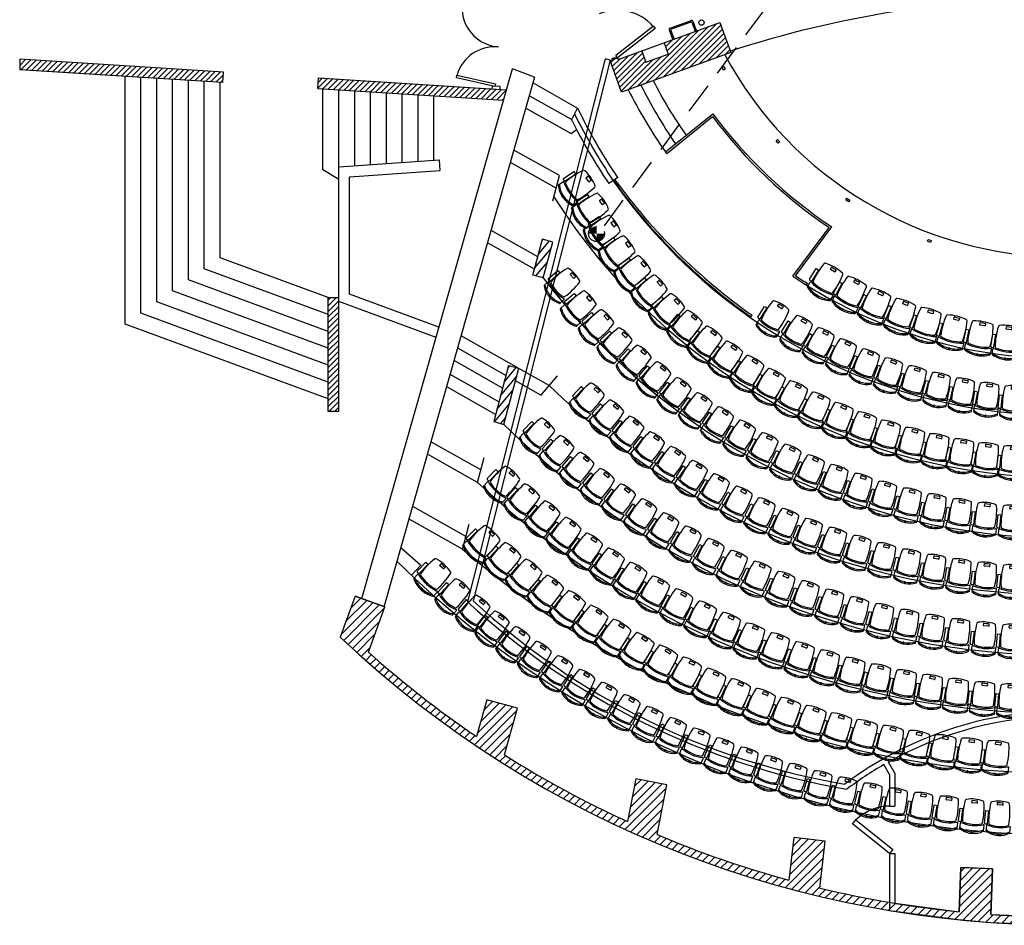
# Model space of a CAD drawing. Units: inches. Extents: x -975 to 655, y -549 to 820.
# Drawn here: x -945 to -199, y -513 to 174 of the extents above; entities that cross this region are included whole.
import ezdxf

# ---------------------------------------------------------------- set-up
doc = ezdxf.new("R2010")
doc.units = ezdxf.units.IN
doc.header["$LTSCALE"] = 48
doc.header["$MEASUREMENT"] = 0
doc.linetypes.add('Dashed', pattern=[0.75, 0.5, -0.25])
for name, color, linetype in [('2D Jenkins Balcony', 254, 'Continuous'), ('2D Jenkins Seats', 252, 'Continuous'), ('2D Sight Lines', 254, 'Dashed'), ('2D Super Structure', 7, 'Continuous')]:
    doc.layers.add(name, color=color, linetype=linetype)

# ---------------------------------------------------------------- blocks, each defined once
blk = doc.blocks.new('JCHAIRL3')
for p, q in [((-9, 0.68), (-9, -3.35)), ((-0.26, 2.23), (-0.26, 3.6)), ((-0.25, 3.6), (0.25, 3.6)), ((-0.25, 2.23), (0.25, 2.23)), ((0.24, 2.23), (0.24, 3.6)), ((9, 0.68), (9, -3.35)), ((8.48, -5.02), (8.23, -14.52)), ((10.25, -4.57), (9, -4.54)), ((10.73, -5.08), (10.48, -14.58)), ((10.48, -14.58), (8.23, -14.52)), ((-2, -21.35), (-2, -19.7)), ((-1.83, -19.52), (1.82, -19.52)), ((0, -21.52), (-1.83, -21.52)), ((1.82, -21.52), (0, -21.52)), ((2, -19.7), (2, -21.35))]:
    blk.add_line(p, q)
for centre, radius, start, end in [((-0.01, -15.18), 17.62, 90.81226, 120.68758), ((-8.5, 0.68), 0.5, 117.60767, 180), ((-0.01, -13.6), 17.11, 90.81197, 120.65742), ((0.01, -13.6), 17.11, 59.34258, 89.18803), ((0, -15.18), 17.62, 59.31365, 89.19944), ((8.5, 0.68), 0.5, 0, 62.39233), ((-8.5, -3.35), 0.5, 180, 286.47411), ((0, -28.93), 26.46, 71.58687, 108.41313), ((47.61, -11.41), 55.54, 173.5945, 189.81048), ((-6.59, -5.32), 1, 103.54456, 173.5945), ((0, -28.94), 25.52, 74.48554, 105.50671), ((6.59, -5.33), 1, 6.69379, 76.44868), ((-45.72, -11.47), 53.67, 349.9001, 6.69379), ((8.5, -3.35), 0.5, 253.52589, 0), ((8.98, -5.04), 0.5, 88.47354, 178.47354), ((10.23, -5.07), 0.5, 358.47354, 88.47354), ((-6.13, -20.7), 1, 189.81048, 257.11773), ((0, 2.22), 24.73, 255.1121, 284.89559), ((-1.83, -19.7), 0.175, 90, 180), ((-1.83, -21.35), 0.175, 180, 270), ((1.82, -19.7), 0.175, 0, 90), ((1.82, -21.35), 0.175, 270, 0), ((6.13, -20.7), 1, 282.88891, 349.9001)]:
    blk.add_arc(centre, radius, start, end)
blk.add_attdef('SEAT', (-1.76, -21.25), '', height=1.44)
blk = doc.blocks.new('*X16')
at = {"color": 0}
for p, q in [((28.54, 334.01), (52.71, 358.18)), ((32.18, 344.01), (48.04, 359.88)), ((35.82, 354.02), (43.38, 361.57)), ((30.48, 329.58), (57.37, 356.48)), ((33.77, 326.51), (61.41, 354.15)), ((37.09, 323.46), (57.77, 344.15)), ((40.42, 320.43), (54.13, 334.14)), ((43.77, 317.42), (50.48, 324.13)), ((47.13, 314.42), (51.38, 318.67)), ((50.52, 311.44), (54.77, 315.69)), ((53.92, 308.48), (58.17, 312.73)), ((57.34, 305.54), (61.6, 309.79)), ((60.78, 302.61), (65.04, 306.87)), ((64.24, 299.71), (68.5, 303.97)), ((67.71, 296.82), (71.98, 301.08)), ((71.21, 293.95), (75.47, 298.21)), ((74.72, 291.1), (78.99, 295.36)), ((78.25, 288.26), (82.52, 292.53)), ((81.8, 285.45), (86.07, 289.72)), ((85.37, 282.65), (89.64, 286.92)), ((88.95, 279.87), (93.23, 284.15)), ((92.56, 277.11), (96.84, 281.39)), ((96.18, 274.37), (100.46, 278.65)), ((129.61, 250.53), (158.31, 279.23)), ((131.9, 259.18), (153.33, 280.61)), ((133.42, 247.97), (161.52, 276.07)), ((134.36, 268), (148.36, 282)), ((136.81, 276.82), (143.38, 283.38)), ((99.82, 271.64), (104.11, 275.93)), ((103.48, 268.94), (107.77, 273.23)), ((107.15, 266.25), (111.45, 270.55)), ((110.85, 263.59), (115.15, 267.89)), ((114.57, 260.94), (118.87, 265.24)), ((118.3, 258.31), (122.61, 262.62)), ((137.25, 245.44), (159.06, 267.25)), ((122.05, 255.7), (126.37, 260.01)), ((125.82, 253.1), (130.14, 257.42)), ((141.1, 242.92), (156.61, 258.43)), ((144.97, 240.42), (154.15, 249.61)), ((148.85, 237.95), (153.2, 242.3)), ((152.76, 235.49), (157.11, 239.84)), ((156.68, 233.05), (161.04, 237.41)), ((160.62, 230.63), (164.99, 234.99)), ((164.59, 228.23), (168.96, 232.6)), ((168.57, 225.85), (172.95, 230.23)), ((172.57, 223.49), (176.96, 227.87)), ((176.6, 221.14), (180.99, 225.54)), ((250.57, 218.75), (255.74, 223.92)), ((180.64, 218.82), (185.04, 223.22)), ((184.7, 216.52), (189.11, 220.93)), ((188.78, 214.24), (193.2, 218.65)), ((192.89, 211.98), (197.31, 216.4)), ((243.74, 186.46), (274.79, 217.51)), ((245.91, 195), (271.7, 220.79)), ((247.46, 202.92), (266.38, 221.83)), ((249.02, 210.83), (261.06, 222.88)), ((197.01, 209.74), (201.44, 214.17)), ((201.15, 207.52), (205.59, 211.96)), ((205.32, 205.32), (209.76, 209.76)), ((248.11, 184.47), (273.23, 209.59)), ((209.5, 203.14), (213.96, 207.59)), ((213.71, 200.98), (218.17, 205.44)), ((217.93, 198.84), (222.41, 203.31)), ((252.51, 182.51), (271.68, 201.67)), ((222.18, 196.73), (226.66, 201.21)), ((226.45, 194.63), (230.94, 199.12)), ((230.74, 192.56), (235.24, 197.06)), ((235.05, 190.5), (239.56, 195.01)), ((239.38, 188.47), (243.9, 192.99)), ((256.93, 180.56), (270.12, 193.75)), ((261.37, 178.64), (268.57, 185.84)), ((265.84, 176.74), (270.42, 181.33)), ((270.33, 174.87), (274.92, 179.46)), ((370.76, 173.47), (376.76, 179.48)), ((274.84, 173.01), (279.44, 177.62)), ((279.37, 171.18), (283.99, 175.8)), ((283.92, 169.37), (288.55, 174)), ((288.5, 167.59), (293.15, 172.23)), ((365.11, 142.37), (394.75, 172.01)), ((368.23, 151.85), (393.86, 177.48)), ((369.07, 159.06), (388.16, 178.15)), ((369.91, 166.27), (382.46, 178.82)), ((293.11, 165.83), (297.76, 170.48)), ((297.73, 164.09), (302.4, 168.76)), ((302.38, 162.38), (307.07, 167.06)), ((307.06, 160.69), (311.75, 165.38)), ((370.12, 141.02), (393.91, 164.8)), ((311.76, 159.02), (316.47, 163.73)), ((316.48, 157.38), (321.2, 162.1)), ((321.23, 155.76), (325.97, 160.5)), ((326, 154.17), (330.75, 158.93)), ((330.8, 152.61), (335.57, 157.38)), ((375.15, 139.69), (393.06, 157.6)), ((497.23, 134.49), (519.43, 156.69)), ((497.49, 141.11), (513.31, 156.92)), ((497.75, 147.73), (507.18, 157.16)), ((498, 154.35), (501.05, 157.4)), ((335.62, 151.07), (340.41, 155.85)), ((340.47, 149.55), (345.27, 154.35)), ((345.34, 148.06), (350.16, 152.88)), ((350.25, 146.6), (355.08, 151.43)), ((355.17, 145.16), (360.03, 150.02)), ((380.22, 138.39), (392.22, 150.39)), ((496.97, 127.86), (521.96, 152.85)), ((360.13, 143.75), (365, 148.62)), ((385.31, 137.12), (391.38, 143.18)), ((493.73, 118.25), (521.71, 146.23)), ((390.43, 135.88), (395.42, 140.86)), ((395.58, 134.66), (400.59, 139.67)), ((400.76, 133.48), (405.79, 138.51)), ((405.97, 132.32), (411.02, 137.37)), ((411.21, 131.2), (416.29, 136.27)), ((416.48, 130.11), (421.58, 135.2)), ((499.51, 117.67), (521.45, 139.61)), ((421.79, 129.04), (426.9, 134.16)), ((427.12, 128.01), (432.26, 133.15)), ((432.48, 127.01), (437.65, 132.18)), ((437.88, 126.04), (443.07, 131.24)), ((443.31, 125.11), (448.52, 130.33)), ((448.77, 124.21), (454.01, 129.45)), ((454.27, 123.34), (459.54, 128.61)), ((459.8, 122.51), (465.09, 127.8)), ((465.36, 121.71), (470.69, 127.03)), ((505.34, 117.13), (521.19, 132.99)), ((470.96, 120.94), (476.32, 126.3)), ((476.6, 120.22), (481.98, 125.6)), ((482.27, 119.52), (487.69, 124.94)), ((487.98, 118.87), (493.43, 124.32)), ((511.2, 116.64), (520.93, 126.37)), ((517.11, 116.18), (522.72, 121.79)), ((523.05, 115.76), (528.71, 121.41)), ((529.04, 115.38), (534.73, 121.08)), ((535.07, 115.05), (540.8, 120.78)), ((541.15, 114.76), (546.92, 120.53)), ((547.27, 114.52), (553.08, 120.33)), ((553.43, 114.32), (559.29, 120.18)), ((559.64, 114.17), (565.55, 120.07)), ((565.91, 114.06), (571.85, 120.01)), ((572.21, 114.01), (576, 117.79))]:
    blk.add_line(p, q, dxfattribs=at)
blk = doc.blocks.new('JCHAIRLF')
for p, q in [((-10, 0.45), (-10, -3.57)), ((-0.26, 2), (-0.26, 3.38)), ((-0.25, 3.38), (0.25, 3.38)), ((-0.25, 2), (0.25, 2)), ((0.24, 2), (0.24, 3.38)), ((10, 0.45), (10, -3.57)), ((9.49, -5.25), (9.23, -14.75)), ((11.25, -4.8), (10, -4.76)), ((11.74, -5.31), (11.48, -14.81)), ((11.48, -14.81), (9.23, -14.75)), ((-2, -21.58), (-2, -19.92)), ((0, -21.75), (-1.83, -21.75)), ((-1.83, -19.75), (1.82, -19.75)), ((1.82, -21.75), (0, -21.75)), ((2, -19.92), (2, -21.58))]:
    blk.add_line(p, q)
for centre, radius, start, end in [((0, -19.28), 21.5, 90.68657, 117.71775), ((-9.5, 0.45), 0.5, 117.60767, 180), ((0, -17.72), 21, 90.68316, 117.60767), ((0, -17.72), 21, 62.39233, 89.31684), ((0, -19.28), 21.5, 62.28225, 89.32393), ((9.5, 0.45), 0.5, 0, 62.39233), ((-9.5, -3.57), 0.5, 180, 286.47411), ((0, -35.7), 33, 73.52589, 106.47411), ((46.61, -11.64), 55.54, 173.5945, 189.81048), ((-7.59, -5.55), 1, 103.54456, 173.5945), ((0, -37.05), 33.4, 76.44868, 103.54456), ((7.59, -5.55), 1, 6.69379, 76.44868), ((-44.72, -11.69), 53.67, 349.9001, 6.69379), ((9.5, -3.57), 0.5, 253.52589, 0), ((9.99, -5.26), 0.5, 88.47354, 178.47354), ((11.24, -5.3), 0.5, 358.47354, 88.47354), ((-7.13, -20.93), 1, 189.81048, 257.11773), ((0, 10.25), 32.98, 257.11773, 282.88891), ((-1.83, -19.92), 0.175, 90, 180), ((-1.83, -21.58), 0.175, 180, 270), ((1.82, -19.92), 0.175, 0, 90), ((1.82, -21.58), 0.175, 270, 0), ((7.13, -20.93), 1, 282.88891, 349.9001)]:
    blk.add_arc(centre, radius, start, end)
blk.add_attdef('SEAT', (-1.76, -21.47), '', height=1.44)
blk = doc.blocks.new('*X27')
at = {"color": 0}
for p, q in [((-215, 769.29), (-214.53, 769.77)), ((-215, 765.05), (-210.53, 769.52)), ((-214.07, 761.74), (-206.54, 769.27)), ((-210.08, 761.49), (-202.55, 769.02)), ((-206.08, 761.24), (-198.55, 768.77)), ((-202.09, 760.99), (-194.56, 768.52)), ((-198.1, 760.74), (-190.57, 768.27)), ((-194.1, 760.49), (-186.57, 768.02)), ((-190.11, 760.24), (-182.58, 767.77)), ((-186.12, 759.99), (-178.59, 767.52)), ((-182.12, 759.74), (-174.59, 767.27)), ((-178.13, 759.49), (-170.6, 767.02)), ((-174.14, 759.24), (-166.61, 766.77)), ((-170.14, 758.99), (-162.62, 766.52)), ((-166.15, 758.74), (-158.62, 766.27)), ((-162.16, 758.49), (-154.63, 766.02)), ((-158.17, 758.24), (-150.64, 765.77)), ((-154.17, 758), (-146.64, 765.52)), ((-150.18, 757.75), (-142.65, 765.28)), ((-146.19, 757.5), (-138.66, 765.03)), ((-142.19, 757.25), (-134.66, 764.78)), ((-138.2, 757), (-130.67, 764.53)), ((-134.21, 756.75), (-126.68, 764.28)), ((-130.21, 756.5), (-122.68, 764.03)), ((-126.22, 756.25), (-118.69, 763.78)), ((-122.23, 756), (-114.7, 763.53)), ((-118.23, 755.75), (-110.71, 763.28)), ((-114.24, 755.5), (-106.71, 763.03)), ((-110.25, 755.25), (-102.72, 762.78)), ((-106.26, 755), (-98.73, 762.53)), ((-102.26, 754.75), (-94.73, 762.28)), ((-98.27, 754.5), (-90.74, 762.03)), ((-94.28, 754.25), (-86.75, 761.78)), ((-90.28, 754), (-82.75, 761.53)), ((-86.29, 753.75), (-78.76, 761.28)), ((-82.3, 753.5), (-74.77, 761.03)), ((-78.3, 753.25), (-70.77, 760.78)), ((-74.31, 753), (-66.78, 760.53)), ((-70.32, 752.75), (-62.79, 760.28)), ((-66.32, 752.5), (-60.7, 758.13)), ((-62.33, 752.26), (-60.98, 753.61))]:
    blk.add_line(p, q, dxfattribs=at)
blk = doc.blocks.new('JCHAIRL2')
for p, q in [((-9.5, 0.95), (-9.5, -3.07)), ((-0.26, 2.5), (-0.26, 3.88)), ((-0.25, 3.88), (0.25, 3.88)), ((-0.25, 2.5), (0.25, 2.5)), ((0.24, 2.5), (0.24, 3.88)), ((9.5, 0.95), (9.5, -3.07)), ((8.99, -4.75), (8.73, -14.25)), ((10.75, -4.3), (9.5, -4.26)), ((11.24, -4.81), (10.98, -14.31)), ((10.98, -14.31), (8.73, -14.25)), ((-2, -21.08), (-2, -19.42)), ((0, -21.25), (-1.83, -21.25)), ((-1.83, -19.25), (1.82, -19.25)), ((1.82, -21.25), (0, -21.25)), ((2, -19.42), (2, -21.08))]:
    blk.add_line(p, q)
for centre, radius, start, end in [((0, -16.79), 19.51, 90.74441, 119.1295), ((-9, 0.95), 0.5, 117.60767, 180), ((0, -15.22), 19, 90.74229, 119.0552), ((0, -15.22), 19, 60.9448, 89.25771), ((0, -16.79), 19.51, 60.87105, 89.26665), ((9, 0.95), 0.5, 0, 62.39233), ((-9, -3.07), 0.5, 180, 286.47411), ((0, -31.84), 29.64, 72.60985, 107.39015), ((47.11, -11.14), 55.54, 173.5945, 189.81048), ((-7.09, -5.05), 1, 103.54456, 173.5945), ((0, -32.48), 29.32, 75.53306, 104.45972), ((7.09, -5.05), 1, 6.69379, 76.44868), ((-45.22, -11.19), 53.67, 349.9001, 6.69379), ((9, -3.07), 0.5, 253.52589, 0), ((9.49, -4.76), 0.5, 88.47354, 178.47354), ((10.74, -4.8), 0.5, 358.47354, 88.47354), ((-6.63, -20.43), 1, 189.81048, 257.11773), ((0, 6.47), 28.71, 256.18699, 283.82013), ((-1.83, -19.42), 0.175, 90, 180), ((-1.83, -21.08), 0.175, 180, 270), ((1.82, -19.42), 0.175, 0, 90), ((1.82, -21.08), 0.175, 270, 0), ((6.63, -20.43), 1, 282.88891, 349.9001)]:
    blk.add_arc(centre, radius, start, end)
blk.add_attdef('SEAT', (-1.76, -20.97), '', height=1.44)
blk = doc.blocks.new('*X34')
at = {"color": 0}
for p, q in [((163.39, 519.77), (173.44, 529.82)), ((167.1, 529.85), (168.79, 531.54)), ((159.68, 509.69), (173.18, 523.19)), ((155.96, 499.62), (169.46, 513.12)), ((153.13, 490.42), (165.75, 503.04)), ((157.78, 488.7), (162.04, 492.97))]:
    blk.add_line(p, q, dxfattribs=at)
blk = doc.blocks.new('*X18')
at = {"color": 0}
for p, q in [((193.09, 600.38), (202.08, 609.37)), ((196.8, 610.46), (197.43, 611.09)), ((189.38, 590.31), (202.87, 603.8)), ((189.57, 584.14), (199.16, 593.73)), ((194.23, 582.43), (195.45, 583.65))]:
    blk.add_line(p, q, dxfattribs=at)
blk = doc.blocks.new('*U30')
at = {"linetype": 'Continuous'}
for points in [[(225.05, 634.68), (228.05, 637.68), (222.05, 637.68)], [(225.05, 634.68), (222.05, 637.68), (222.05, 631.68)], [(225.05, 634.68), (222.05, 631.68), (226.29, 633.44)], [(225.05, 634.68), (226.29, 633.44), (228.05, 637.68)]]:
    blk.add_solid(points, dxfattribs=at)
blk = doc.blocks.new('*U31')
at = {"linetype": 'Continuous'}
for points in [[(219.05, 640.68), (217.81, 641.93), (216.05, 637.68)], [(219.05, 640.68), (222.05, 643.68), (217.81, 641.93)], [(219.05, 640.68), (222.05, 637.68), (222.05, 643.68)], [(219.05, 640.68), (216.05, 637.68), (222.05, 637.68)]]:
    blk.add_solid(points, dxfattribs=at)

msp = doc.modelspace()

# ---------------------------------------------------------------- linework, layer by layer
at = {"layer": '2D Jenkins Balcony'}
for p, q in [((-501.13, 143.74), (-605.24, -267.53)), ((-497.25, 142.76), (-600.92, -266.76)), ((-497.25, 142.76), (-501.13, 143.74)), ((-285.59, -398.28), (-289.88, -390.88)), ((-281.59, -397.21), (-286.4, -388.91)), ((-285.59, -398.28), (-285.59, -422.28)), ((-281.59, -397.21), (-281.59, -422.28)), ((-285.59, -422.28), (-281.59, -422.28)), ((-313.71, -435.79), (-311.21, -432.67)), ((-313.71, -435.79), (-311.21, -432.67)), ((-311.21, -432.67), (-283.1, -455.16)), ((-311.03, -432.81), (-310.19, -431.69)), ((-285.59, -458.28), (-313.71, -435.79)), ((-283.1, -455.16), (-285.59, -458.28)), ((-285.59, -458.28), (-281.59, -458.28)), ((-285.59, -458.28), (-285.59, -501.39)), ((-281.59, -458.28), (-281.59, -495.87)), ((-232.77, -502.31), (-231.47, -468.77)), ((-231.47, -468.77), (-210.16, -469.59)), ((-210.16, -469.59), (-207.49, -469.7)), ((-207.49, -469.7), (-208.83, -504.35)), ((-281.59, -495.87), (-232.77, -502.31)), ((-285.59, -501.39), (-233.56, -508.26)), ((-208.83, -504.35), (-153.93, -506.6)), ((-233.56, -508.26), (-209.08, -510.35)), ((-209.08, -510.35), (-154.18, -512.6))]:
    msp.add_line(p, q, dxfattribs=at)
for centre, radius, start, end in [((-218.81, 152.5), 570.75, 227.38515, 259.99454), ((-228.23, 134.3), 547.49, 227.09939, 260.42416), ((-153.59, -626.28), 276, 90, 126.89884), ((-153.59, -626.28), 272, 90, 119.22597), ((-153.59, -626.28), 272, 120.06858, 127.1803), ((-285.59, -458.28), 36, 90, 134.96082)]:
    msp.add_arc(centre, radius, start, end, dxfattribs=at)
at = {"layer": '2D Sight Lines'}
msp.add_line((-501.55, 17.4), (-153.59, 487.16), dxfattribs=at)
msp.add_circle((-507.55, 11.4), 6, dxfattribs=at)
at = {"layer": '2D Super Structure'}
for p, q in [((-451.87, 167.11), (-435.9, 172.92)), ((-450.59, 166.51), (-436.49, 171.63)), ((-434.61, 172.32), (-431.88, 164.8)), ((-464.49, 168.49), (-492.83, 146.29)), ((-463.25, 166.92), (-491.59, 144.72)), ((-491.09, 143.27), (-414.02, 171.29)), ((-465.27, 167.88), (-464.49, 168.49)), ((-464.49, 168.49), (-463.25, 166.92)), ((-452.47, 165.83), (-449.74, 158.31)), ((-451.19, 165.23), (-448.8, 158.65)), ((-435.21, 171.04), (-432.82, 164.46)), ((-414.02, 171.29), (-405.82, 148.74)), ((-473.23, 149.77), (-470.16, 141.31)), ((-456.32, 155.92), (-453.24, 147.46)), ((-790.16, 133.86), (-944.59, 143.52)), ((-944.59, 143.52), (-944.59, 135.52)), ((-497.26, 142.7), (-491.59, 144.72)), ((-488.53, 118.67), (-497.26, 142.7)), ((-495.7, 144.32), (-493.81, 144.99)), ((-495.36, 143.38), (-495.7, 144.32)), ((-493.48, 144.05), (-495.36, 143.38)), ((-493.81, 144.99), (-493.48, 144.05)), ((-493.48, 144.05), (-493.81, 144.99)), ((-493.48, 144.05), (-491.59, 144.72)), ((-492.04, 146.91), (-492.83, 146.29)), ((-491.59, 144.72), (-492.83, 146.29)), ((-491.09, 143.27), (-491.65, 144.83)), ((-405.82, 148.74), (-488.53, 118.67)), ((-470.16, 141.31), (-453.24, 147.46)), ((-790.66, 125.9), (-944.59, 135.52)), ((-685.39, -265.01), (-571.32, 136.19)), ((-554.44, 129.94), (-571.32, 136.19)), ((-412.73, 137.55), (-411.43, 138.3)), ((-411.48, 135.39), (-412.73, 137.55)), ((-410.18, 136.14), (-411.48, 135.39)), ((-411.43, 138.3), (-410.8, 137.22)), ((-410.8, 137.22), (-410.18, 136.14)), ((-864.8, -57.08), (-864.8, 130.53)), ((-852.8, -48.71), (-852.8, 129.78)), ((-840.8, -40.34), (-840.8, 129.03)), ((-828.8, -31.98), (-828.8, 128.28)), ((-816.8, -23.61), (-816.8, 127.53)), ((-790.66, 125.9), (-790.16, 133.86)), ((-718.8, 121.4), (-718.3, 129.37)), ((-718.3, 129.37), (-575.79, 120.47)), ((-668.38, -271.2), (-554.24, 130.21)), ((-613.66, 129.51, -0.06), (-613.38, 131.54, -0.06)), ((-584.54, 122.99, -0.06), (-613.64, 129.47, -0.06)), ((-613.35, 131.5, -0.06), (-584.17, 125.01, -0.06)), ((-804.8, -15.24), (-804.8, 126.78)), ((-792.8, -6.87), (-792.8, 126.03)), ((-718.8, 121.4), (-578.03, 112.61)), ((-714.8, 59.64), (-714.8, 121.15)), ((-702.8, -123.28), (-702.8, 120.4)), ((-690.8, 62.87), (-690.8, 119.65)), ((-586.64, 121.2, -0.06), (-586.49, 123.19, -0.06)), ((-580.5, 122.82, -0.06), (-586.49, 123.19, -0.06)), ((-584.17, 125.01, -0.06), (-584.54, 122.99, -0.06)), ((-580.65, 120.82, -0.06), (-580.5, 122.82, -0.06)), ((-555.67, 125.61), (-521.91, 106.58)), ((-678.8, 63.7), (-678.8, 118.9)), ((-666.8, 64.53), (-666.8, 118.15)), ((-654.8, 65.37), (-654.8, 117.4)), ((-642.8, 66.2), (-642.8, 116.65)), ((-630.8, 67.03), (-630.8, 115.9)), ((-558.43, 115.92), (-526.23, 97.77)), ((-561, 106.46), (-526.81, 87.19)), ((-526.4, 97.43), (-521.91, 106.58)), ((-455.33, 73.31), (-419.4, 102.19)), ((-454.39, 72.14), (-419.67, 100.05)), ((-418.5, 100.99), (-418.46, 101.02)), ((-526.81, 87.19), (-522.76, 90.41)), ((-371.57, 81.79), (-370.48, 82.82)), ((-370.48, 82.82), (-369.62, 81.91)), ((-535.66, 55.35), (-570.12, 74.78)), ((-369.86, 79.97), (-371.57, 81.79)), ((-368.77, 81), (-369.86, 79.97)), ((-369.62, 81.91), (-368.77, 81)), ((-702.8, 62.04), (-626.81, 67.31)), ((-626.81, 67.31), (-626.26, 59.33)), ((-454.38, 72.15), (-455.33, 73.31)), ((-538.18, 45.87), (-572.8, 65.38)), ((-702.8, 52.44), (-714.8, 59.64)), ((-694.8, 54.57), (-626.26, 59.33)), ((-694.8, -34.45), (-694.8, 54.57)), ((-540.7, 36.38), (-535.66, 55.35)), ((-491.54, 53.65), (-498.29, 49.43)), ((-493.58, 52.23), (-494.48, 51.32)), ((-318.67, 37.01), (-317.84, 38.27)), ((-317.84, 38.27), (-316.8, 37.58)), ((-316.8, 37.58), (-315.75, 36.89)), ((-316.58, 35.64), (-318.67, 37.01)), ((-315.75, 36.89), (-316.58, 35.64)), ((-357.97, -19.71), (-331.42, 16.07)), ((-356.72, -20.54), (-329.26, 16.46)), ((-552.01, -6.09), (-587.34, 13.82)), ((-554.53, -15.58), (-590.11, 4.48)), ((-555.69, -19.94), (-548.5, 7.12)), ((-554.53, -15.58), (-549.49, 3.39)), ((-540.77, 5.07), (-548.5, 7.12)), ((-547.96, -21.99), (-540.77, 5.07)), ((-256.86, 5.65), (-256.35, 7.06)), ((-254.51, 4.79), (-256.86, 5.65)), ((-256.35, 7.06), (-255.17, 6.63)), ((-255.17, 6.63), (-254, 6.2)), ((-254, 6.2), (-254.51, 4.79)), ((-710.8, -37.08), (-792.8, -6.87)), ((-710.8, -49.87), (-804.8, -15.24)), ((-547.96, -21.99), (-555.69, -19.94)), ((-358.87, -20.91), (-358.03, -19.67)), ((-710.8, -62.66), (-816.8, -23.61)), ((-348.43, -27.65), (-347.64, -26.37)), ((-710.8, -75.45), (-828.8, -31.98)), ((-710.8, -123.28), (-710.8, -37.08)), ((-710.8, -37.08), (-702.8, -37.08)), ((-626.95, -59.45), (-694.8, -34.45)), ((-710.8, -88.24), (-840.8, -40.34)), ((-629.14, -67.17), (-702.8, -40.03)), ((-710.8, -101.03), (-852.8, -48.71)), ((-390.53, -51.63), (-389.67, -50.4)), ((-710.8, -113.82), (-864.8, -57.08)), ((-566.43, -90.65), (-610.05, -66.06)), ((-576.15, -96.07), (-612.72, -75.46)), ((-578.67, -105.56), (-615.5, -84.8)), ((-574.17, -88.51), (-585.48, -131.03)), ((-574.17, -88.51), (-566.44, -90.56)), ((-581.47, -116.06), (-618.46, -95.21)), ((-577.75, -133.09), (-566.44, -90.56)), ((-543.33, -103.67), (-566.43, -90.65)), ((-549.81, -111.18), (-537.01, -96.33)), ((-549.66, -111), (-568.95, -100.13)), ((-583.99, -125.55), (-621.03, -104.67)), ((-702.8, -123.28), (-710.8, -123.28)), ((-585.48, -131.03), (-577.75, -133.09)), ((-595.22, -167.54), (-632.97, -146.26)), ((-597.74, -177.03), (-635.54, -155.72)), ((-597.74, -177.03), (-592.7, -158.06)), ((-606.51, -218.15), (-646.83, -195.42)), ((-609.02, -227.64), (-649.5, -204.82)), ((-609.06, -227.77), (-603.98, -208.66)), ((-655.69, -226.56), (-640.68, -239.7)), ((-647.73, -247.45), (-640.68, -239.7)), ((-690.46, -263.16), (-701.76, -294.21)), ((-667.91, -271.37), (-690.46, -263.16)), ((-690.46, -263.16), (-667.91, -271.37)), ((-680.39, -305.67), (-667.91, -271.37)), ((-667.91, -271.37), (-668.38, -271.2)), ((-590.61, -341.67), (-598.38, -369.59)), ((-567.49, -348.11), (-590.61, -341.67)), ((-577.32, -383.4), (-567.49, -348.11)), ((-477.85, -401.58), (-484.21, -433.97)), ((-454.3, -406.2), (-477.85, -401.58)), ((-461.7, -443.89), (-454.3, -406.2)), ((-358.06, -446.19), (-361.83, -478.41)), ((-334.23, -448.97), (-358.06, -446.19)), ((-338.37, -484.42), (-334.23, -448.97)), ((-231.47, -468.77), (-232.77, -502.31)), ((-207.49, -469.7), (-231.47, -468.77)), ((-208.83, -504.35), (-207.49, -469.7))]:
    msp.add_line(p, q, dxfattribs=at)
at = {"layer": '2D Super Structure', "color": 0}
for p, q in [((-470.09, 125.37), (-429.96, 165.5)), ((-463.42, 127.8), (-423.3, 167.92)), ((-456.76, 130.22), (-416.63, 170.34)), ((-450.09, 132.64), (-413.34, 169.4)), ((-443.42, 135.07), (-412.2, 166.29)), ((-476.75, 122.95), (-436.63, 163.07)), ((-455.24, 152.95), (-449.96, 158.23)), ((-454.11, 149.84), (-443.3, 160.65)), ((-436.76, 137.49), (-411.07, 163.17)), ((-430.09, 139.91), (-409.94, 160.06)), ((-423.43, 142.34), (-408.81, 156.95)), ((-416.76, 144.76), (-407.68, 153.84)), ((-410.09, 147.18), (-406.55, 150.73)), ((-496.71, 141.18), (-494.04, 143.85)), ((-495.58, 138.06), (-489.96, 143.69)), ((-494.45, 134.95), (-483.29, 146.11)), ((-493.32, 131.84), (-476.63, 148.53)), ((-492.19, 128.73), (-472.68, 148.24)), ((-491.06, 125.62), (-471.55, 145.13)), ((-489.92, 122.51), (-470.42, 142.02)), ((-488.79, 119.4), (-465.01, 143.18)), ((-483.42, 120.53), (-458.34, 145.6)), ((-718.84, 121.37), (-711.31, 128.9)), ((-718.52, 125.93), (-715.3, 129.15)), ((-714.84, 121.12), (-707.31, 128.65)), ((-710.85, 120.87), (-703.32, 128.4)), ((-706.86, 120.62), (-699.33, 128.15)), ((-702.86, 120.37), (-695.33, 127.9)), ((-698.87, 120.12), (-691.34, 127.65)), ((-694.88, 119.87), (-687.35, 127.4)), ((-690.88, 119.62), (-683.36, 127.15)), ((-686.89, 119.37), (-679.36, 126.9)), ((-682.9, 119.13), (-675.37, 126.65)), ((-678.91, 118.88), (-671.38, 126.4)), ((-674.91, 118.63), (-667.38, 126.16)), ((-670.92, 118.38), (-663.39, 125.91)), ((-666.93, 118.13), (-659.4, 125.66)), ((-662.93, 117.88), (-655.4, 125.41)), ((-658.94, 117.63), (-651.41, 125.16)), ((-654.95, 117.38), (-647.42, 124.91)), ((-650.95, 117.13), (-643.42, 124.66)), ((-646.96, 116.88), (-639.43, 124.41)), ((-642.97, 116.63), (-635.44, 124.16)), ((-638.97, 116.38), (-631.45, 123.91)), ((-634.98, 116.13), (-627.45, 123.66)), ((-630.99, 115.88), (-623.46, 123.41)), ((-627, 115.63), (-619.47, 123.16)), ((-623, 115.38), (-615.47, 122.91)), ((-619.01, 115.13), (-611.48, 122.66)), ((-615.02, 114.88), (-607.49, 122.41)), ((-611.02, 114.63), (-603.49, 122.16)), ((-607.03, 114.38), (-599.5, 121.91)), ((-603.04, 114.13), (-595.51, 121.66)), ((-599.04, 113.88), (-591.51, 121.41)), ((-595.05, 113.63), (-587.52, 121.16)), ((-591.06, 113.39), (-583.53, 120.91)), ((-587.06, 113.14), (-579.54, 120.66)), ((-583.07, 112.89), (-575.91, 120.05)), ((-579.08, 112.64), (-577.6, 114.12)), ((-710.8, -38.98), (-708.91, -37.08)), ((-710.8, -43.22), (-704.67, -37.08)), ((-710.8, -47.46), (-702.8, -39.46)), ((-710.8, -51.7), (-702.8, -43.7)), ((-710.8, -55.95), (-702.8, -47.95)), ((-710.8, -60.19), (-702.8, -52.19)), ((-710.8, -64.43), (-702.8, -56.43)), ((-710.8, -68.67), (-702.8, -60.67)), ((-710.8, -72.92), (-702.8, -64.92)), ((-710.8, -77.16), (-702.8, -69.16)), ((-710.8, -81.4), (-702.8, -73.4)), ((-710.8, -85.64), (-702.8, -77.64)), ((-710.8, -89.89), (-702.8, -81.89)), ((-710.8, -94.13), (-702.8, -86.13)), ((-710.8, -98.37), (-702.8, -90.37)), ((-710.8, -102.61), (-702.8, -94.61)), ((-710.8, -106.86), (-702.8, -98.86)), ((-710.8, -111.1), (-702.8, -103.1)), ((-710.8, -115.34), (-702.8, -107.34)), ((-710.8, -119.59), (-702.8, -111.59)), ((-710.26, -123.28), (-702.8, -115.83)), ((-706.01, -123.28), (-702.8, -120.07))]:
    msp.add_line(p, q, dxfattribs=at)
at = {"layer": '2D Super Structure'}
msp.add_circle((-428.02, 171.29), 2.01, dxfattribs=at)
for centre, radius, start, end in [((-153.59, -626.28), 816, 90, 108.02991), ((-579.55, 182.74, -0.06), 29.93, 184.03826, 265.6019), ((-491.59, 144.72), 35.96, 41.19883, 112.81481), ((-436.15, 170.69), 1, 19.97834, 109.97834), ((-435.55, 171.98), 1, 19.97834, 109.97834), ((-451.53, 166.17), 1, 109.97834, 199.97834), ((-450.25, 165.57), 1, 109.97834, 199.97834), ((-584.51, 123.08, -0.06), 29.97, 85.65354, 163.0703), ((-153.59, 285.72), 291.97, 208.38022, 331.61978), ((-168.73, 277.37), 331.72, 206.88343, 215.19594), ((-153.59, 285.72), 369, 206.60198, 215.14348), ((-88.07, 321.73), 433.73, 207.1372, 213.92648), ((-153.59, 285.72), 369, 236.19999, 333.39802), ((-155.69, 281.86), 406, 205.57593, 214.21969), ((-155.69, 281.86), 414, 206.44483, 214.154), ((-120.71, 302.24), 450.4, 206.39531, 213.8309), ((-123.69, 322.76), 370.41, 216.95954, 235.88919), ((-124.23, 322.28), 368.2, 216.70933, 236.1603), ((-132, 314.4), 446.62, 215.94381, 234.76466), ((-153.59, 289.83), 416.25, 214.9323, 325.0677), ((-139.75, 305.56), 436.44, 215.62976, 234.92793), ((-153.35, 284.26), 457.62, 212.35427, 327.56114), ((-153.59, 273.98), 493.08, 216.88883, 323.11117), ((-153.59, 285.72), 367.5, 236.44551, 238.12803), ((-153.58, 295.86), 558.15, 225.70934, 314.28814), ((-153.59, 294.27), 602.11, 225.21551, 314.78449), ((-153.59, 298.87), 650.96, 226.9762, 313.0238), ((-153.59, 298.35), 695.75, 229.11234, 310.88766), ((-153.59, 275.13), 719.19, 225.3788, 314.60563), ((-153.59, 285.72), 798, 226.61271, 313.38729), ((-153.59, 285.72), 792, 228.30607, 235.83336), ((-153.59, 285.72), 792, 237.65595, 245.32633), ((-153.59, 285.72), 792, 247.10599, 254.75623), ((-153.59, 285.72), 792, 256.50833, 264.26252), ((-153.59, 285.72), 792, 266.00068, 273.98433)]:
    msp.add_arc(centre, radius, start, end, dxfattribs=at)

# ---------------------------------------------------------------- block references
at = {"layer": '2D Jenkins Seats'}
for name, p, rotation in [('JCHAIRL2', (-530.2, 41.23), 124.8059914556349), ('JCHAIRL2', (-520.11, 23.92), 124.8059914556349), ('JCHAIRL2', (-511.17, 7.22), 124.8059914556349), ('JCHAIRL2', (-499.64, -8.92), 127.2821819318172), ('JCHAIRL2', (-487.42, -24.55), 129.7583724080444), ('JCHAIRL3', (-540.67, -34.14), 131.9999999999843), ('JCHAIRLF', (-338.78, -33.61), 149.4076451729411), ('JCHAIRL2', (-474.55, -39.63), 132.2345628842054), ('JCHAIRLF', (-319.98, -43.8), 152.7282765700943), ('JCHAIRL3', (-528.31, -51.43), 131.9999999999843), ('JCHAIRLF', (-300.61, -52.89), 156.0489079672507), ('JCHAIRL2', (-461.03, -54.15), 134.7107533604058), ('JCHAIRL3', (-378.49, -61.53), 149.9999999999897), ('JCHAIRLF', (-280.75, -60.83), 159.3695393643509), ('JCHAIRL3', (-514.56, -66.1), 134.2857142857135), ('JCHAIRL2', (-446.36, -67.74), 140.8748640796495), ('JCHAIRLF', (-260.46, -67.62), 162.6901707614783), ('JCHAIRL3', (-360.66, -72.62), 149.9999999999897), ('JCHAIRLF', (-239.82, -73.21), 166.0108021586183), ('JCHAIRL3', (-500.24, -80.22), 136.5714285714527), ('JCHAIRL2', (-430.82, -80.05), 143.3510545558574), ('JCHAIRL3', (-343.38, -82.06), 152.7272727272891), ('JCHAIRLF', (-218.88, -77.61), 169.3314335557645), ('JCHAIRLF', (-197.73, -80.78), 172.6520649528909), ('JCHAIRL2', (-414.75, -91.69), 145.827245032039), ('JCHAIRL3', (-325.66, -90.68), 155.4545454545274), ('JCHAIRL3', (-485.37, -93.75), 138.8571428571267), ('JCHAIRL3', (-307.56, -98.44), 158.1818181818421), ('JCHAIRL2', (-398.2, -102.62), 148.3034355082219), ('JCHAIRL3', (-289.1, -105.33), 160.9090909090984), ('JCHAIRL3', (-469.97, -106.68), 141.142857142865), ('JCHAIRL2', (-381.2, -112.83), 150.7796259844378), ('JCHAIRL3', (-270.34, -111.33), 163.6363636363816), ('JCHAIRL3', (-454.07, -118.99), 143.4285714285912), ('JCHAIRL3', (-251.32, -116.44), 166.3636363636473), ('JCHAIRL3', (-232.07, -120.63), 169.0909090908985), ('JCHAIRL3', (-521.04, -122.24), 137.9999999999963), ('JCHAIRL2', (-363.77, -122.29), 153.255816460599), ('JCHAIRL3', (-212.65, -123.91), 171.8181818181831), ('JCHAIRL3', (-193.09, -126.25), 174.5454545454733), ('JCHAIRL3', (-505.85, -135.43), 140.0999999999813), ('JCHAIRL3', (-437.69, -130.65), 145.7142857142867), ('JCHAIRL2', (-345.94, -130.99), 155.7320069367964), ('JCHAIRL3', (-420.86, -141.65), 147.9999999999881), ('JCHAIRL2', (-327.76, -138.91), 158.2081974129719), ('JCHAIRL3', (-558.84, -148.68), 136.9999999999849), ('JCHAIRL3', (-490.18, -148.05), 142.2000000000295), ('JCHAIRL2', (-309.25, -146.04), 160.6843878891764), ('JCHAIRL3', (-403.6, -151.97), 150.2857142857117), ('JCHAIRL2', (-290.45, -152.36), 163.1605783653901), ('JCHAIRL2', (-271.4, -157.86), 165.6367688415664), ('JCHAIRL3', (-543.79, -162.25), 138.9545454545593), ('JCHAIRL3', (-474.06, -160.1), 144.3000000000054), ('JCHAIRL3', (-385.95, -161.59), 152.5714285714089), ('JCHAIRL2', (-252.12, -162.54), 168.1129593177341), ('JCHAIRL3', (-457.51, -171.54), 146.3999999999908), ('JCHAIRL3', (-367.92, -170.5), 154.8571428571436), ('JCHAIRL2', (-232.66, -166.38), 170.5891497939564), ('JCHAIRL2', (-213.06, -169.37), 173.0653402701233), ('JCHAIRL2', (-193.34, -171.51), 175.5415307463207), ('JCHAIRL3', (-528.29, -175.3), 140.9090909090945), ('JCHAIRL3', (-349.56, -178.69), 157.1428571428389), ('JCHAIRL2', (-585.35, -185.35), 137.4999999999848), ('JCHAIRL3', (-512.34, -187.81), 142.8636363636273), ('JCHAIRL3', (-440.55, -182.37), 148.4999999999936), ('JCHAIRL3', (-330.88, -186.13), 159.4285714285849), ('JCHAIRL3', (-423.2, -192.57), 150.6000000000184), ('JCHAIRL3', (-311.92, -192.83), 161.7142857142817), ('JCHAIRL2', (-569.93, -199.03), 139.3478260869394), ('JCHAIRL3', (-495.99, -199.77), 144.8181818181978), ('JCHAIRL3', (-405.49, -202.13), 152.6999999999842), ('JCHAIRL3', (-292.71, -198.76), 164.0000000000131), ('JCHAIRL3', (-479.23, -211.17), 146.772727272738), ('JCHAIRL3', (-387.45, -211.03), 154.8000000000085), ('JCHAIRL3', (-273.28, -203.93), 166.2857142857306), ('JCHAIRL3', (-253.65, -208.31), 168.5714285714432), ('JCHAIRL2', (-554.08, -212.2), 141.1956521738909), ('JCHAIRL3', (-233.87, -211.91), 170.8571428571464), ('JCHAIRL3', (-213.96, -214.71), 173.1428571428756), ('JCHAIRL3', (-193.95, -216.72), 175.428571428592), ('JCHAIRL2', (-537.82, -224.86), 143.0434782608484), ('JCHAIRL3', (-462.09, -221.98), 148.7272727272945), ('JCHAIRL3', (-369.09, -219.27), 156.9000000000193), ('JCHAIRLF', (-601.17, -230.91), 136.6813242159297), ('JCHAIRL3', (-444.6, -232.21), 150.6818181818105), ('JCHAIRL3', (-350.44, -226.82), 159.0000000000193), ('JCHAIRL2', (-521.16, -236.98), 144.8913043478248), ('JCHAIRL3', (-331.52, -233.69), 161.1000000000105), ('JCHAIRL3', (-312.37, -239.86), 163.1999999999941), ('JCHAIRLF', (-584.94, -244.07), 138.4204546507459), ('JCHAIRL3', (-426.76, -241.83), 152.6363636363405), ('JCHAIRL3', (-293.01, -245.33), 165.3000000000037), ('JCHAIRL2', (-504.11, -248.56), 146.7391304347525), ('JCHAIRL3', (-408.61, -250.84), 154.5909090909191), ('JCHAIRL3', (-273.45, -250.08), 167.3999999999853), ('JCHAIRL3', (-253.74, -254.11), 169.4999999999956), ('JCHAIRLF', (-638.18, -256.11), 138.0406689876239), ('JCHAIRLF', (-568.66, -256.92), 140.1595850854944), ('JCHAIRL2', (-486.7, -259.59), 148.5869565217482), ('JCHAIRL3', (-390.16, -259.23), 156.5454545454375), ('JCHAIRL3', (-233.89, -257.42), 171.6000000000062), ('JCHAIRL3', (-213.93, -260), 173.700000000003), ('JCHAIRL3', (-193.9, -261.84), 175.8000000000108), ('JCHAIRLF', (-552, -269.26), 141.8987155202911), ('JCHAIRL2', (-468.94, -270.04), 150.4347826086743), ('JCHAIRL3', (-371.44, -266.98), 158.4999999999958), ('JCHAIRL3', (-622.72, -270.84), 139.4532581960335), ('JCHAIRL3', (-352.46, -274.09), 160.4545454545465), ('JCHAIRL3', (-607.03, -283.66), 141.0301812729279), ('JCHAIRLF', (-534.98, -281.1), 143.6378459550662), ('JCHAIRL2', (-450.86, -279.92), 152.2826086956486), ('JCHAIRL3', (-333.25, -280.55), 162.4090909091109), ('JCHAIRLF', (-517.6, -292.41), 145.3769763898467), ('JCHAIRL2', (-432.47, -289.21), 154.1304347826212), ('JCHAIRL3', (-313.83, -286.34), 164.3636363636505), ('JCHAIRL3', (-294.23, -291.48), 166.3181818181963), ('JCHAIRL3', (-592.09, -295.66), 142.6071043498625), ('JCHAIRL2', (-413.78, -297.91), 155.9782608695739), ('JCHAIRL3', (-274.46, -295.94), 168.2727272727326), ('JCHAIRL3', (-254.55, -299.72), 170.2272727272676), ('JCHAIRL3', (-576.05, -307.72), 144.1840274268203), ('JCHAIRLF', (-499.89, -303.19), 147.1161068246345), ('JCHAIRL2', (-394.83, -305.99), 157.8260869565134), ('JCHAIRL3', (-234.52, -302.82), 172.1818181818255), ('JCHAIRL3', (-214.4, -305.24), 174.1363636363468), ('JCHAIRLF', (-481.85, -313.43), 148.8552372594187), ('JCHAIRL2', (-375.62, -313.46), 159.6739130434626), ('JCHAIRL3', (-194.21, -306.97), 176.0909090909241), ('JCHAIRL3', (-559.56, -319.12), 145.7609505037514), ('JCHAIRLF', (-463.52, -323.12), 150.5943676941855), ('JCHAIRL2', (-356.19, -320.31), 161.5217391304224), ('JCHAIRL3', (-542.76, -330.06), 147.3378735806634), ('JCHAIRL2', (-336.54, -326.53), 163.3695652173962), ('JCHAIRLF', (-444.9, -332.24), 152.3334981289694), ('JCHAIRL2', (-316.7, -332.11), 165.2173913043372), ('JCHAIRL2', (-296.7, -337.05), 167.0652173913148), ('JCHAIRL3', (-525.66, -340.54), 148.9147966575834), ('JCHAIRLF', (-426.01, -340.8), 154.0726285637569), ('JCHAIRL2', (-276.54, -341.34), 168.9130434782622), ('JCHAIRL3', (-508.29, -350.54), 150.4917197345015), ('JCHAIRLF', (-406.87, -348.78), 155.8117589985783), ('JCHAIRL2', (-256.26, -344.98), 170.7608695652173), ('JCHAIRL2', (-235.87, -347.96), 172.6086956521858), ('JCHAIRL2', (-215.39, -350.28), 174.4565217391493), ('JCHAIRL3', (-490.65, -360.06), 152.0686428114255), ('JCHAIRLF', (-387.5, -356.17), 157.5508894333377), ('JCHAIRL2', (-194.85, -351.94), 176.3043478260854), ('JCHAIRLF', (-367.91, -362.98), 159.2900198681371), ('JCHAIRL3', (-472.75, -369.09), 153.6455658883219), ('JCHAIRLF', (-348.12, -369.18), 161.0291503028878), ('JCHAIRLF', (-328.16, -374.78), 162.7682807376612), ('JCHAIRL3', (-454.61, -377.62), 155.2224889652763), ('JCHAIRLF', (-308.03, -379.78), 164.5074111724542), ('JCHAIRL3', (-436.24, -385.66), 156.7994120422125), ('JCHAIRLF', (-287.76, -384.16), 166.2465416072464), ('JCHAIRLF', (-267.37, -387.92), 167.9856720420317), ('JCHAIRL3', (-417.66, -393.18), 158.3763351191391), ('JCHAIRLF', (-246.88, -391.06), 169.7248024768036), ('JCHAIRLF', (-226.29, -393.58), 171.4639329115939), ('JCHAIRLF', (-205.64, -395.48), 173.2030633463734), ('JCHAIRL3', (-398.87, -400.19), 159.953258196049), ('JCHAIRL3', (-379.9, -406.68), 161.5301812729781), ('JCHAIRL3', (-360.76, -412.64), 163.1071043498882), ('JCHAIRL3', (-341.47, -418.08), 164.6840274268004), ('JCHAIRL3', (-322.03, -422.98), 166.2609505037403), ('JCHAIRL3', (-302.46, -427.35), 167.8378735806574), ('JCHAIRL3', (-282.78, -431.18), 169.4147966575577), ('JCHAIRL3', (-263.01, -434.46), 170.9917197345131), ('JCHAIRL3', (-243.15, -437.2), 172.5686428114014), ('JCHAIRL3', (-223.22, -439.39), 174.1455658883272), ('JCHAIRL3', (-203.24, -441.03), 175.7224889652794)]:
    msp.add_blockref(name, p, dxfattribs=dict(at, rotation=rotation))
at = {"layer": '2D Sight Lines', "linetype": 'Continuous'}
for name in ['*U31', '*U30']:
    msp.add_blockref(name, (-729.59, -626.28), dxfattribs=at)
at = {"layer": '2D Super Structure'}
for name in ['*X27', '*X16']:
    msp.add_blockref(name, (-729.59, -626.28), dxfattribs=at)
at = {"layer": '2D Super Structure', "rotation": 5.33814700774287}
for name, p in [('*X18', (-687.86, -619.78)), ('*X34', (-691.81, -633.7))]:
    msp.add_blockref(name, p, dxfattribs=at)

doc.saveas('drawing.dxf')
